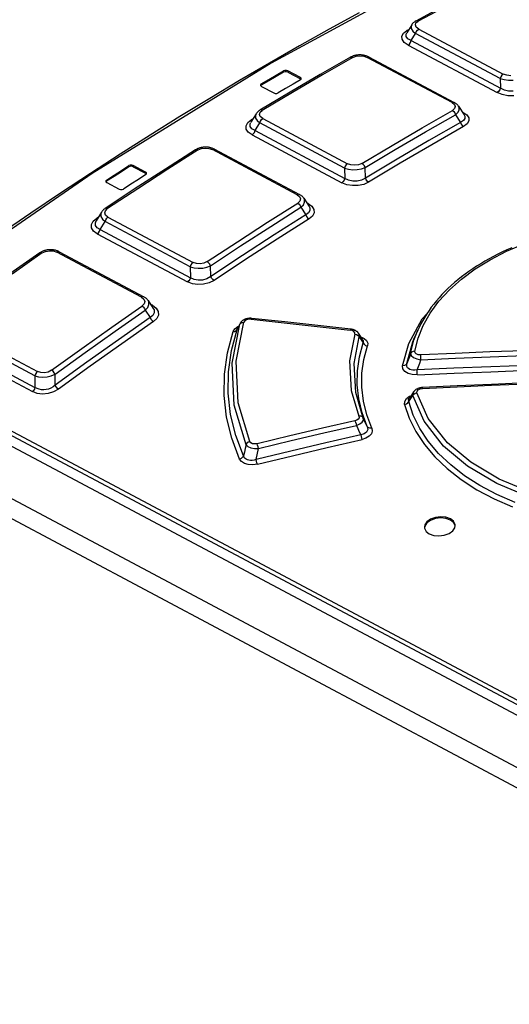
# Model space of a CAD drawing. Units: millimetres. Extents: x 0 to 841, y 0 to 594.
# Drawn here: x 688 to 704, y 183 to 215 of the extents above; entities that cross this region are included whole.
import ezdxf

# ---------------------------------------------------------------- set-up
doc = ezdxf.new("R2010")
doc.units = ezdxf.units.MM
doc.header["$LTSCALE"] = 46.255
doc.layers.get('0').update_dxf_attribs({"linetype": 'CONTINUOUS'})

msp = doc.modelspace()

# ---------------------------------------------------------------- linework, layer by layer
at = {"color": 9, "linetype": 'CONTINUOUS'}
for p, q in [((701.808, 217.019), (696.025, 213.874)), ((701.756, 215.751), (700.78, 215.23)), ((700.737, 215.242), (700.703, 215.235)), ((700.78, 215.23), (700.737, 215.242)), ((700.307, 214.845), (700.416, 214.927)), ((700.416, 214.927), (700.474, 214.957)), ((700.449, 214.917), (700.416, 214.927)), ((700.572, 215.117), (700.554, 215.072)), ((700.554, 215.072), (700.559, 214.991)), ((700.559, 214.991), (700.608, 214.91)), ((700.689, 215.107), (700.71, 215.173)), ((700.718, 215.039), (700.689, 215.107)), ((700.71, 215.173), (700.78, 215.23)), ((700.799, 214.977), (700.718, 215.039)), ((700.72, 214.891), (700.756, 214.942)), ((700.756, 214.942), (700.799, 214.977)), ((700.799, 214.977), (703.532, 213.522)), ((700.253, 214.749), (700.307, 214.845)), ((700.259, 214.646), (700.253, 214.749)), ((700.326, 214.546), (700.259, 214.646)), ((700.39, 214.81), (700.409, 214.853)), ((700.395, 214.732), (700.39, 214.81)), ((700.449, 214.661), (700.395, 214.732)), ((700.554, 214.601), (700.449, 214.661)), ((700.531, 214.542), (700.554, 214.601)), ((700.554, 214.601), (700.697, 214.833)), ((700.554, 214.601), (703.439, 213.065)), ((700.608, 214.91), (700.697, 214.833)), ((700.697, 214.833), (700.72, 214.891)), ((703.43, 213.378), (700.697, 214.833)), ((710.37, 189.723), (664.013, 214.401)), ((664.073, 214.52), (710.43, 189.842)), ((700.452, 214.457), (700.326, 214.546)), ((700.452, 214.457), (700.495, 214.491)), ((700.452, 214.457), (703.337, 212.921)), ((700.495, 214.491), (700.531, 214.542)), ((698.665, 214.059), (697.69, 213.5)), ((698.588, 214.064), (698.621, 214.072)), ((698.621, 214.072), (698.665, 214.059)), ((698.665, 214.059), (698.775, 214.101)), ((698.775, 214.101), (698.897, 214.114)), ((698.897, 214.114), (699.018, 214.101)), ((699.018, 214.101), (699.127, 214.061)), ((699.127, 214.061), (699.166, 214.073)), ((701.878, 212.596), (699.127, 214.061)), ((699.166, 214.073), (699.194, 214.068)), ((696.025, 213.874), (690.235, 210.304)), ((696.428, 213.58), (696.428, 213.621)), ((696.569, 213.622), (696.569, 213.581)), ((697.69, 213.5), (696.715, 212.929)), ((696.97, 213.368), (696.97, 213.409)), ((703.453, 213.436), (703.43, 213.378)), ((703.43, 213.378), (703.558, 213.34)), ((703.43, 213.378), (703.439, 213.065)), ((703.489, 213.487), (703.453, 213.436)), ((703.532, 213.522), (703.489, 213.487)), ((703.646, 213.48), (703.532, 213.522)), ((703.558, 213.34), (703.7, 213.321)), ((703.772, 213.464), (703.646, 213.48)), ((695.708, 213.2), (695.708, 213.159)), ((703.439, 213.065), (703.416, 213.007)), ((703.567, 213.001), (703.439, 213.065)), ((703.7, 213.321), (703.847, 213.321)), ((696.715, 212.929), (695.739, 212.346)), ((703.38, 212.956), (703.337, 212.921)), ((703.501, 212.855), (703.337, 212.921)), ((703.416, 213.007), (703.38, 212.956)), ((703.685, 212.82), (703.501, 212.855)), ((703.705, 212.966), (703.567, 213.001)), ((703.875, 212.817), (703.685, 212.82)), ((703.852, 212.962), (703.705, 212.966)), ((701.917, 212.609), (701.878, 212.596)), ((701.878, 212.596), (701.955, 212.536)), ((701.96, 212.403), (701.888, 212.343)), ((701.945, 212.603), (701.917, 212.609)), ((701.955, 212.536), (701.982, 212.47)), ((701.982, 212.47), (701.96, 212.403)), ((702.104, 212.445), (702.087, 212.479)), ((702.109, 212.365), (702.104, 212.445)), ((695.381, 212.042), (695.444, 212.08)), ((695.537, 212.231), (695.517, 212.182)), ((695.517, 212.182), (695.522, 212.099)), ((695.522, 212.099), (695.57, 212.017)), ((695.647, 212.214), (695.669, 212.283)), ((695.675, 212.144), (695.647, 212.214)), ((695.696, 212.359), (695.662, 212.351)), ((695.669, 212.283), (695.739, 212.346)), ((695.754, 212.082), (695.675, 212.144)), ((695.739, 212.347), (695.696, 212.359)), ((695.713, 212.047), (695.754, 212.082)), ((695.754, 212.082), (698.497, 210.622)), ((700.913, 211.784), (701.888, 212.343)), ((701.015, 211.647), (701.989, 212.206)), ((701.888, 212.343), (701.931, 212.31)), ((701.931, 212.31), (701.966, 212.262)), ((701.966, 212.262), (701.989, 212.206)), ((701.989, 212.206), (702.07, 212.284)), ((702.07, 212.284), (702.109, 212.365)), ((702.23, 212.29), (702.198, 212.307)), ((702.23, 212.29), (702.213, 212.284)), ((702.23, 212.29), (702.351, 212.203)), ((702.288, 212.082), (702.243, 212.015)), ((702.268, 212.199), (702.287, 212.159)), ((702.287, 212.159), (702.288, 212.082)), ((702.351, 212.203), (702.414, 212.106)), ((702.414, 212.106), (702.418, 212.004)), ((695.216, 211.849), (695.271, 211.952)), ((695.22, 211.742), (695.216, 211.849)), ((695.286, 211.64), (695.22, 211.742)), ((695.271, 211.952), (695.381, 212.042)), ((695.348, 211.909), (695.37, 211.959)), ((695.351, 211.826), (695.348, 211.909)), ((695.403, 211.753), (695.351, 211.826)), ((695.415, 212.033), (695.381, 212.043)), ((695.505, 211.692), (695.403, 211.753)), ((695.505, 211.692), (695.657, 211.941)), ((695.57, 212.017), (695.657, 211.941)), ((695.657, 211.941), (695.679, 211.997)), ((698.4, 210.481), (695.657, 211.941)), ((695.679, 211.997), (695.713, 212.047)), ((699.938, 211.213), (700.913, 211.784)), ((702.249, 211.821), (701.225, 211.235)), ((702.243, 212.015), (702.149, 211.958)), ((702.149, 211.958), (702.171, 211.903)), ((702.171, 211.903), (702.206, 211.855)), ((702.206, 211.855), (702.249, 211.821)), ((702.362, 211.907), (702.249, 211.821)), ((702.418, 212.004), (702.362, 211.907)), ((695.409, 211.551), (695.286, 211.64)), ((695.409, 211.551), (695.45, 211.586)), ((695.409, 211.551), (698.311, 210.006)), ((695.45, 211.586), (695.484, 211.636)), ((695.484, 211.636), (695.505, 211.692)), ((695.505, 211.692), (698.408, 210.147)), ((700.04, 211.077), (701.015, 211.647)), ((693.661, 211.065), (693.77, 211.112)), ((693.77, 211.112), (693.892, 211.129)), ((693.892, 211.129), (694.015, 211.118)), ((694.015, 211.118), (694.127, 211.079)), ((698.963, 210.63), (699.938, 211.213)), ((701.225, 211.235), (700.2, 210.635)), ((693.661, 211.065), (692.686, 210.445)), ((693.583, 211.07), (693.617, 211.078)), ((693.617, 211.078), (693.66, 211.065)), ((694.127, 211.079), (694.168, 211.094)), ((696.869, 209.619), (694.127, 211.079)), ((694.168, 211.094), (694.199, 211.089)), ((699.065, 210.495), (700.04, 211.077)), ((691.426, 210.519), (691.426, 210.56)), ((691.567, 210.565), (691.567, 210.524)), ((698.422, 210.537), (698.4, 210.481)), ((698.4, 210.481), (698.526, 210.444)), ((698.4, 210.481), (698.408, 210.147)), ((698.456, 210.587), (698.422, 210.537)), ((698.497, 210.622), (698.456, 210.587)), ((698.608, 210.582), (698.497, 210.622)), ((698.731, 210.57), (698.608, 210.582)), ((698.853, 210.586), (698.731, 210.57)), ((698.963, 210.63), (698.853, 210.586)), ((698.947, 210.453), (699.065, 210.495)), ((699.006, 210.597), (698.963, 210.63)), ((699.042, 210.549), (699.006, 210.597)), ((699.065, 210.495), (699.042, 210.549)), ((700.2, 210.635), (699.176, 210.022)), ((690.235, 210.304), (684.461, 206.323)), ((692.686, 210.445), (691.711, 209.814)), ((691.968, 210.311), (691.967, 210.352)), ((698.408, 210.147), (698.386, 210.091)), ((698.532, 210.086), (698.408, 210.147)), ((698.526, 210.444), (698.666, 210.427)), ((698.666, 210.427), (698.811, 210.431)), ((698.811, 210.431), (698.947, 210.453)), ((699.073, 210.158), (698.949, 210.091)), ((699.096, 210.104), (699.073, 210.158)), ((690.706, 210.094), (690.707, 210.053)), ((698.352, 210.041), (698.311, 210.006)), ((698.471, 209.943), (698.311, 210.006)), ((698.386, 210.091), (698.352, 210.041)), ((698.652, 209.912), (698.471, 209.943)), ((698.667, 210.056), (698.532, 210.086)), ((698.84, 209.915), (698.652, 209.912)), ((698.813, 210.058), (698.667, 210.056)), ((698.949, 210.091), (698.813, 210.058)), ((699.019, 209.953), (698.84, 209.915)), ((699.176, 210.022), (699.019, 209.953)), ((699.133, 210.056), (699.096, 210.104)), ((699.176, 210.023), (699.133, 210.056)), ((691.711, 209.814), (690.737, 209.171)), ((696.91, 209.634), (696.869, 209.619)), ((696.869, 209.619), (696.948, 209.556)), ((696.942, 209.629), (696.91, 209.634)), ((696.948, 209.556), (696.976, 209.485)), ((695.909, 208.729), (696.884, 209.349)), ((696.014, 208.594), (696.988, 209.214)), ((696.954, 209.414), (696.884, 209.349)), ((696.884, 209.349), (696.927, 209.316)), ((696.927, 209.316), (696.964, 209.269)), ((696.976, 209.485), (696.954, 209.414)), ((696.964, 209.269), (696.988, 209.214)), ((696.988, 209.214), (697.069, 209.296)), ((697.069, 209.296), (697.108, 209.382)), ((697.103, 209.466), (697.084, 209.504)), ((697.108, 209.382), (697.103, 209.466)), ((697.223, 209.335), (697.179, 209.358)), ((697.223, 209.335), (697.2, 209.326)), ((697.223, 209.335), (697.346, 209.245)), ((697.257, 209.238), (697.279, 209.193)), ((697.279, 209.193), (697.282, 209.109)), ((697.346, 209.245), (697.411, 209.143)), ((690.385, 208.865), (690.453, 208.911)), ((690.54, 209.054), (690.518, 209)), ((690.518, 209), (690.523, 208.915)), ((690.523, 208.915), (690.57, 208.832)), ((690.643, 209.028), (690.665, 209.101)), ((690.67, 208.956), (690.643, 209.028)), ((690.694, 209.184), (690.659, 209.175)), ((690.665, 209.101), (690.737, 209.171)), ((690.747, 208.894), (690.67, 208.956)), ((690.737, 209.171), (690.694, 209.184)), ((690.708, 208.859), (690.747, 208.894)), ((690.747, 208.894), (693.499, 207.43)), ((697.237, 209.035), (697.146, 208.97)), ((697.146, 208.97), (697.17, 208.917)), ((697.17, 208.917), (697.206, 208.869)), ((697.206, 208.869), (697.25, 208.835)), ((697.282, 209.109), (697.237, 209.035)), ((697.361, 208.929), (697.251, 208.835)), ((697.416, 209.034), (697.361, 208.929)), ((697.411, 209.143), (697.416, 209.034)), ((690.216, 208.656), (690.272, 208.765)), ((690.22, 208.545), (690.216, 208.656)), ((690.272, 208.765), (690.385, 208.865)), ((690.344, 208.713), (690.369, 208.771)), ((690.346, 208.626), (690.344, 208.713)), ((690.395, 208.551), (690.346, 208.626)), ((690.419, 208.855), (690.385, 208.865)), ((690.495, 208.489), (690.395, 208.551)), ((690.495, 208.489), (690.656, 208.757)), ((690.57, 208.832), (690.656, 208.757)), ((690.656, 208.757), (690.676, 208.811)), ((693.407, 207.292), (690.656, 208.757)), ((690.676, 208.811), (690.708, 208.859)), ((694.934, 208.098), (695.909, 208.729)), ((695.04, 207.964), (696.014, 208.594)), ((697.251, 208.835), (696.226, 208.185)), ((690.283, 208.441), (690.22, 208.545)), ((690.404, 208.352), (690.283, 208.441)), ((690.404, 208.352), (690.443, 208.387)), ((690.404, 208.352), (693.323, 206.798)), ((690.443, 208.387), (690.475, 208.436)), ((690.475, 208.436), (690.495, 208.489)), ((690.495, 208.489), (693.414, 206.935)), ((693.96, 207.455), (694.934, 208.098)), ((694.066, 207.321), (695.04, 207.964)), ((696.226, 208.185), (695.202, 207.522)), ((703.636, 207.789), (704.203, 208.031)), ((688.625, 207.736), (687.651, 207.054)), ((688.547, 207.74), (688.582, 207.749)), ((688.582, 207.749), (688.625, 207.736)), ((688.625, 207.736), (688.733, 207.787)), ((688.733, 207.787), (688.856, 207.809)), ((688.856, 207.809), (688.981, 207.801)), ((688.981, 207.801), (689.096, 207.761)), ((689.096, 207.761), (689.139, 207.78)), ((691.829, 206.306), (689.096, 207.761)), ((689.139, 207.78), (689.174, 207.775)), ((703.107, 207.517), (703.636, 207.789)), ((693.428, 207.346), (693.407, 207.292)), ((693.407, 207.292), (693.532, 207.257)), ((693.407, 207.292), (693.414, 206.935)), ((693.46, 207.394), (693.428, 207.346)), ((693.499, 207.43), (693.46, 207.394)), ((693.607, 207.392), (693.499, 207.43)), ((693.728, 207.383), (693.607, 207.392)), ((693.85, 207.404), (693.728, 207.383)), ((693.96, 207.455), (693.85, 207.404)), ((693.948, 207.275), (694.066, 207.321)), ((694.005, 207.421), (693.96, 207.455)), ((694.042, 207.374), (694.005, 207.421)), ((694.066, 207.321), (694.042, 207.374)), ((695.202, 207.522), (694.179, 206.845)), ((702.62, 207.217), (703.107, 207.517)), ((693.532, 207.257), (693.669, 207.242)), ((693.669, 207.242), (693.813, 207.248)), ((693.813, 207.248), (693.948, 207.275)), ((694.073, 206.979), (693.947, 206.902)), ((694.098, 206.924), (694.073, 206.979)), ((702.181, 206.892), (702.62, 207.217)), ((693.362, 206.834), (693.323, 206.798)), ((693.479, 206.738), (693.323, 206.798)), ((693.394, 206.882), (693.362, 206.834)), ((693.414, 206.935), (693.394, 206.882)), ((693.534, 206.878), (693.414, 206.935)), ((693.656, 206.712), (693.479, 206.738)), ((693.667, 206.852), (693.534, 206.878)), ((693.843, 206.721), (693.656, 206.712)), ((693.811, 206.86), (693.667, 206.852)), ((693.947, 206.902), (693.811, 206.86)), ((694.021, 206.766), (693.843, 206.721)), ((694.179, 206.845), (694.021, 206.766)), ((694.136, 206.878), (694.098, 206.924)), ((694.179, 206.845), (694.136, 206.878)), ((701.791, 206.544), (702.181, 206.892)), ((691.872, 206.325), (691.829, 206.306)), ((691.907, 206.32), (691.872, 206.325)), ((701.453, 206.176), (701.791, 206.544)), ((690.873, 205.339), (691.848, 206.02)), ((691.829, 206.306), (691.909, 206.241)), ((691.917, 206.09), (691.848, 206.02)), ((691.848, 206.02), (691.891, 205.988)), ((691.909, 206.241), (691.939, 206.166)), ((691.939, 206.166), (691.917, 206.09)), ((692.037, 205.974), (692.075, 206.065)), ((692.07, 206.152), (692.05, 206.194)), ((692.075, 206.065), (692.07, 206.152)), ((692.184, 206.045), (692.128, 206.074)), ((692.184, 206.045), (692.155, 206.032)), ((692.184, 206.045), (692.309, 205.952)), ((701.171, 205.79), (701.453, 206.176)), ((690.982, 205.206), (691.956, 205.887)), ((691.891, 205.988), (691.929, 205.941)), ((691.929, 205.941), (691.956, 205.887)), ((691.956, 205.887), (692.037, 205.974)), ((692.201, 205.718), (692.113, 205.647)), ((692.244, 205.8), (692.201, 205.718)), ((692.215, 205.942), (692.24, 205.891)), ((692.24, 205.891), (692.244, 205.8)), ((692.309, 205.952), (692.377, 205.844)), ((692.383, 205.728), (692.329, 205.615)), ((692.377, 205.844), (692.383, 205.728)), ((700.908, 205.601), (701.077, 205.793)), ((700.945, 205.388), (701.171, 205.79)), ((685.71, 205.37), (688.47, 203.901)), ((692.221, 205.514), (691.196, 204.799)), ((692.113, 205.647), (692.138, 205.594)), ((692.138, 205.594), (692.176, 205.548)), ((692.176, 205.548), (692.221, 205.514)), ((692.329, 205.615), (692.221, 205.514)), ((694.761, 204.175), (695.014, 205.43)), ((694.894, 204.239), (695.146, 205.495)), ((694.944, 205.354), (694.982, 205.369)), ((694.956, 205.314), (694.985, 205.372)), ((694.985, 205.372), (695.014, 205.43)), ((695.014, 205.43), (695.043, 205.467)), ((695.023, 205.453), (695.014, 205.43)), ((695.043, 205.467), (695.089, 205.489)), ((695.089, 205.489), (695.146, 205.494)), ((695.174, 205.537), (695.146, 205.495)), ((695.226, 205.57), (695.174, 205.537)), ((695.297, 205.589), (695.226, 205.57)), ((695.376, 205.589), (695.297, 205.589)), ((695.376, 205.589), (695.391, 205.615)), ((695.376, 205.589), (696.446, 205.475)), ((695.391, 205.615), (695.399, 205.619)), ((696.446, 205.475), (697.515, 205.358)), ((700.476, 204.809), (700.908, 205.601)), ((700.778, 204.976), (700.945, 205.388)), ((688.384, 203.767), (685.624, 205.236)), ((689.9, 204.646), (690.873, 205.339)), ((690.009, 204.514), (690.982, 205.206)), ((694.61, 204.51), (694.796, 205.193)), ((694.743, 204.579), (694.928, 205.256)), ((694.796, 205.193), (694.85, 205.281)), ((694.796, 205.193), (694.851, 205.197)), ((694.85, 205.281), (694.944, 205.354)), ((694.851, 205.197), (694.898, 205.219)), ((694.898, 205.219), (694.928, 205.256)), ((694.928, 205.256), (694.956, 205.314)), ((694.928, 205.256), (694.934, 205.272)), ((697.515, 205.358), (698.585, 205.24)), ((698.728, 205.113), (698.562, 204.244)), ((698.6, 205.266), (698.585, 205.24)), ((698.651, 205.224), (698.585, 205.24)), ((698.607, 205.269), (698.6, 205.266)), ((698.702, 205.196), (698.651, 205.224)), ((698.728, 205.157), (698.702, 205.196)), ((698.728, 205.113), (698.728, 205.157)), ((698.728, 205.113), (698.788, 205.098)), ((698.788, 205.098), (698.839, 205.065)), ((698.839, 205.065), (698.872, 205.02)), ((698.867, 205.104), (698.85, 205.138)), ((698.871, 205.02), (698.867, 205.104)), ((700.643, 204.91), (700.77, 205.237)), ((685.368, 204.815), (688.304, 203.252)), ((685.454, 204.949), (688.389, 203.386)), ((691.196, 204.799), (690.173, 204.071)), ((698.708, 204.162), (698.871, 205.02)), ((698.871, 205.02), (698.998, 204.826)), ((698.879, 204.38), (698.998, 204.826)), ((698.928, 205.02), (699.035, 204.97)), ((698.989, 204.929), (699.005, 204.895)), ((699.005, 204.895), (698.998, 204.826)), ((698.998, 204.826), (699.03, 204.781)), ((699.024, 204.29), (699.141, 204.732)), ((699.03, 204.781), (699.08, 204.748)), ((699.035, 204.97), (699.113, 204.9)), ((699.08, 204.748), (699.141, 204.732)), ((699.113, 204.9), (699.148, 204.818)), ((699.148, 204.818), (699.141, 204.732)), ((700.277, 204.083), (700.476, 204.809)), ((700.413, 204.156), (700.605, 204.86)), ((700.536, 204.485), (700.643, 204.91)), ((700.605, 204.86), (700.664, 205)), ((700.672, 204.557), (700.778, 204.976)), ((688.927, 203.942), (689.9, 204.646)), ((689.037, 203.811), (690.009, 204.514)), ((694.513, 203.818), (694.61, 204.51)), ((694.646, 203.893), (694.743, 204.579)), ((700.536, 204.485), (700.495, 204.376)), ((700.567, 204.525), (700.536, 204.485)), ((700.536, 204.485), (700.557, 204.418)), ((700.557, 204.418), (700.627, 204.356)), ((700.614, 204.55), (700.567, 204.525)), ((700.672, 204.557), (700.614, 204.55)), ((700.68, 204.509), (700.672, 204.557)), ((700.717, 204.471), (700.68, 204.509)), ((700.78, 204.446), (700.717, 204.471)), ((700.863, 204.44), (700.78, 204.446)), ((701.981, 204.489), (700.863, 204.44)), ((700.865, 204.395), (700.863, 204.44)), ((703.099, 204.534), (701.981, 204.489)), ((704.218, 204.575), (703.099, 204.534)), ((703.106, 204.374), (704.224, 204.415)), ((694.828, 202.81), (694.761, 204.175)), ((694.961, 202.884), (694.894, 204.239)), ((698.562, 204.244), (698.613, 203.29)), ((698.76, 203.222), (698.708, 204.162)), ((698.817, 203.928), (698.879, 204.38)), ((698.963, 203.843), (699.024, 204.29)), ((700.383, 204.117), (700.336, 204.091)), ((700.413, 204.156), (700.383, 204.117)), ((700.41, 204.105), (700.413, 204.156)), ((700.419, 204.061), (700.41, 204.105)), ((700.454, 204.266), (700.413, 204.156)), ((700.495, 204.376), (700.454, 204.266)), ((700.627, 204.356), (700.737, 204.308)), ((700.737, 204.308), (700.87, 204.281)), ((700.788, 204.062), (700.829, 204.171)), ((700.829, 204.171), (700.87, 204.281)), ((700.868, 204.339), (700.865, 204.395)), ((700.87, 204.281), (700.868, 204.339)), ((700.87, 204.281), (701.988, 204.329)), ((701.988, 204.329), (703.106, 204.374)), ((704.319, 204.101), (703.128, 204.056)), ((688.403, 203.818), (688.384, 203.767)), ((688.433, 203.865), (688.403, 203.818)), ((688.47, 203.901), (688.433, 203.865)), ((688.576, 203.865), (688.47, 203.901)), ((688.694, 203.859), (688.576, 203.865)), ((688.815, 203.885), (688.694, 203.859)), ((688.927, 203.942), (688.815, 203.885)), ((688.917, 203.761), (689.037, 203.811)), ((688.972, 203.909), (688.927, 203.942)), ((689.01, 203.863), (688.972, 203.909)), ((689.037, 203.811), (689.01, 203.863)), ((690.173, 204.071), (689.151, 203.331)), ((694.504, 203.122), (694.513, 203.818)), ((694.636, 203.204), (694.646, 203.893)), ((698.811, 203.472), (698.817, 203.928)), ((698.958, 203.394), (698.963, 203.843)), ((700.336, 204.091), (700.277, 204.083)), ((700.288, 203.987), (700.277, 204.083)), ((700.348, 203.904), (700.288, 203.987)), ((700.453, 203.839), (700.348, 203.904)), ((700.44, 204.025), (700.419, 204.061)), ((700.47, 203.994), (700.44, 204.025)), ((700.589, 203.802), (700.453, 203.839)), ((700.508, 203.971), (700.47, 203.994)), ((700.555, 203.954), (700.508, 203.971)), ((700.61, 203.945), (700.555, 203.954)), ((700.755, 203.794), (700.589, 203.802)), ((700.675, 203.944), (700.61, 203.945)), ((700.747, 203.953), (700.675, 203.944)), ((700.747, 203.953), (700.788, 204.062)), ((701.937, 204.006), (700.747, 203.953)), ((700.75, 203.893), (700.747, 203.953)), ((700.753, 203.837), (700.75, 203.893)), ((700.755, 203.794), (700.753, 203.837)), ((700.755, 203.794), (701.945, 203.847)), ((703.128, 204.056), (701.937, 204.006)), ((701.945, 203.847), (703.135, 203.896)), ((703.135, 203.896), (704.325, 203.941)), ((688.384, 203.767), (688.506, 203.732)), ((688.384, 203.767), (688.389, 203.386)), ((688.506, 203.732), (688.642, 203.72)), ((688.642, 203.72), (688.784, 203.73)), ((688.784, 203.73), (688.917, 203.761)), ((689.041, 203.462), (688.972, 203.407)), ((689.069, 203.408), (689.041, 203.462)), ((698.862, 203.017), (698.811, 203.472)), ((702.039, 203.407), (703.155, 203.458)), ((703.155, 203.458), (704.272, 203.505)), ((688.34, 203.288), (688.304, 203.252)), ((688.455, 203.195), (688.304, 203.252)), ((688.37, 203.335), (688.34, 203.288)), ((688.389, 203.386), (688.37, 203.335)), ((688.455, 203.351), (688.389, 203.386)), ((688.524, 203.326), (688.455, 203.351)), ((688.629, 203.173), (688.455, 203.195)), ((688.597, 203.313), (688.524, 203.326)), ((688.671, 203.31), (688.597, 203.313)), ((688.814, 203.188), (688.629, 203.173)), ((688.746, 203.318), (688.671, 203.31)), ((688.822, 203.336), (688.746, 203.318)), ((688.991, 203.241), (688.814, 203.188)), ((688.898, 203.366), (688.822, 203.336)), ((688.972, 203.407), (688.898, 203.366)), ((689.151, 203.331), (688.991, 203.241)), ((689.108, 203.363), (689.069, 203.408)), ((689.151, 203.33), (689.108, 203.363)), ((694.715, 202.516), (694.636, 203.204)), ((698.613, 203.29), (698.863, 202.455)), ((699.007, 202.398), (698.76, 203.222)), ((699.009, 202.946), (698.958, 203.394)), ((700.619, 203.216), (700.608, 203.123)), ((700.608, 203.123), (700.637, 203.166)), ((700.634, 203.244), (700.619, 203.216)), ((700.637, 203.166), (700.684, 203.199)), ((700.684, 203.199), (700.741, 203.216)), ((700.741, 203.216), (700.745, 203.266)), ((701.107, 202.386), (700.741, 203.216)), ((700.745, 203.266), (700.78, 203.308)), ((700.78, 203.308), (700.842, 203.338)), ((700.842, 203.338), (700.924, 203.352)), ((700.924, 203.352), (700.922, 203.382)), ((700.924, 203.352), (702.039, 203.407)), ((694.584, 202.428), (694.504, 203.122)), ((695.341, 201.634), (694.961, 202.884)), ((698.97, 202.567), (698.862, 203.017)), ((699.116, 202.503), (699.009, 202.946)), ((700.342, 202.839), (700.344, 202.937)), ((700.342, 202.839), (700.398, 202.855)), ((700.342, 202.839), (700.489, 202.397)), ((700.344, 202.937), (700.399, 203.027)), ((700.398, 202.855), (700.445, 202.887)), ((700.399, 203.027), (700.502, 203.101)), ((700.445, 202.887), (700.475, 202.93)), ((700.473, 202.994), (700.489, 203.028)), ((700.475, 202.93), (700.473, 202.994)), ((700.475, 202.93), (700.519, 202.995)), ((700.621, 202.493), (700.475, 202.93)), ((700.502, 203.101), (700.55, 203.119)), ((700.519, 202.995), (700.564, 203.059)), ((700.564, 203.059), (700.608, 203.123)), ((700.974, 202.291), (700.608, 203.123)), ((694.881, 201.836), (694.715, 202.516)), ((695.215, 201.536), (694.828, 202.81)), ((699.134, 202.124), (698.97, 202.567)), ((699.278, 202.068), (699.116, 202.503)), ((694.753, 201.742), (694.584, 202.428)), ((698.737, 202.31), (697.682, 202.067)), ((698.8, 202.332), (698.737, 202.31)), ((698.737, 202.31), (698.755, 202.268)), ((698.755, 202.268), (698.77, 202.214)), ((698.77, 202.214), (698.783, 202.155)), ((698.783, 202.155), (698.89, 202.205)), ((698.845, 202.366), (698.8, 202.332)), ((698.868, 202.409), (698.845, 202.366)), ((698.924, 202.456), (698.863, 202.455)), ((698.863, 202.455), (698.868, 202.409)), ((698.89, 202.205), (698.969, 202.266)), ((698.975, 202.435), (698.924, 202.456)), ((698.969, 202.266), (699.01, 202.333)), ((699.007, 202.398), (698.975, 202.435)), ((699.049, 202.306), (699.007, 202.398)), ((699.01, 202.333), (699.007, 202.398)), ((699.092, 202.215), (699.049, 202.306)), ((699.134, 202.124), (699.092, 202.215)), ((700.489, 202.397), (700.703, 201.963)), ((700.831, 202.064), (700.621, 202.493)), ((701.6, 201.492), (700.974, 202.291)), ((701.727, 201.599), (701.107, 202.386)), ((697.682, 202.067), (696.627, 201.82)), ((696.673, 201.667), (697.728, 201.914)), ((697.728, 201.914), (698.783, 202.155)), ((698.783, 202.155), (698.829, 202.056)), ((698.829, 202.056), (698.875, 201.956)), ((698.875, 201.956), (698.921, 201.857)), ((699.034, 201.887), (698.921, 201.857)), ((699.114, 201.945), (699.034, 201.887)), ((699.15, 202.027), (699.114, 201.945)), ((699.167, 202.086), (699.134, 202.124)), ((699.134, 202.124), (699.15, 202.027)), ((699.218, 202.066), (699.167, 202.086)), ((699.267, 201.886), (699.196, 201.807)), ((699.278, 202.068), (699.218, 202.066)), ((699.295, 201.975), (699.267, 201.886)), ((699.278, 202.068), (699.295, 201.975)), ((700.703, 201.963), (700.981, 201.542)), ((701.105, 201.65), (700.831, 202.064)), ((695.008, 201.072), (694.753, 201.742)), ((695.134, 201.17), (694.881, 201.836)), ((695.244, 201.58), (695.215, 201.536)), ((695.288, 201.614), (695.244, 201.58)), ((695.341, 201.634), (695.288, 201.614)), ((695.374, 201.594), (695.341, 201.634)), ((695.426, 201.568), (695.374, 201.594)), ((695.494, 201.558), (695.426, 201.568)), ((695.573, 201.567), (695.494, 201.558)), ((696.627, 201.82), (695.573, 201.567)), ((695.59, 201.524), (695.573, 201.567)), ((695.619, 201.414), (696.673, 201.667)), ((697.793, 201.597), (696.666, 201.331)), ((698.921, 201.857), (697.793, 201.597)), ((697.838, 201.443), (698.966, 201.703)), ((698.921, 201.857), (698.933, 201.8)), ((698.933, 201.8), (698.949, 201.746)), ((698.949, 201.746), (698.966, 201.703)), ((699.092, 201.744), (698.966, 201.703)), ((699.196, 201.807), (699.092, 201.744)), ((701.44, 201.254), (701.105, 201.65)), ((702.48, 200.966), (701.727, 201.599)), ((695.161, 201.292), (695.134, 201.17)), ((695.188, 201.414), (695.161, 201.292)), ((695.215, 201.536), (695.188, 201.414)), ((695.215, 201.536), (695.276, 201.481)), ((695.276, 201.481), (695.372, 201.439)), ((695.372, 201.439), (695.492, 201.416)), ((695.492, 201.416), (695.619, 201.414)), ((695.539, 201.059), (695.619, 201.414)), ((696.666, 201.331), (695.539, 201.059)), ((695.607, 201.471), (695.59, 201.524)), ((695.619, 201.414), (695.607, 201.471)), ((696.712, 201.178), (697.838, 201.443)), ((700.981, 201.542), (701.321, 201.14)), ((701.832, 200.881), (701.44, 201.254)), ((702.375, 200.839), (701.6, 201.492)), ((695.061, 201.092), (695.008, 201.072)), ((695.067, 200.991), (695.008, 201.072)), ((695.105, 201.127), (695.061, 201.092)), ((695.162, 200.929), (695.067, 200.991)), ((695.134, 201.17), (695.105, 201.127)), ((695.154, 201.126), (695.134, 201.17)), ((695.182, 201.09), (695.154, 201.126)), ((695.288, 200.892), (695.162, 200.929)), ((695.217, 201.063), (695.182, 201.09)), ((695.257, 201.043), (695.217, 201.063)), ((695.303, 201.03), (695.257, 201.043)), ((695.354, 201.024), (695.303, 201.03)), ((695.411, 201.026), (695.354, 201.024)), ((695.473, 201.038), (695.411, 201.026)), ((695.539, 201.059), (695.473, 201.038)), ((695.552, 201.002), (695.539, 201.059)), ((695.568, 200.948), (695.552, 201.002)), ((695.586, 200.907), (695.568, 200.948)), ((695.586, 200.907), (696.712, 201.178)), ((701.321, 201.14), (701.72, 200.76)), ((703.395, 200.424), (702.48, 200.966)), ((695.431, 200.884), (695.288, 200.892)), ((695.586, 200.907), (695.431, 200.884)), ((701.72, 200.76), (702.174, 200.406)), ((702.279, 200.532), (701.832, 200.881)), ((703.323, 200.278), (702.375, 200.839)), ((702.174, 200.406), (702.68, 200.08)), ((702.778, 200.211), (702.279, 200.532)), ((704.379, 199.839), (703.323, 200.278)), ((704.415, 199.996), (703.395, 200.424)), ((702.68, 200.08), (703.236, 199.784)), ((703.324, 199.921), (702.778, 200.211)), ((703.236, 199.784), (703.836, 199.521)), ((703.913, 199.663), (703.324, 199.921))]:
    msp.add_line(p, q, dxfattribs=at)
at = {"color": 7, "linetype": 'CONTINUOUS'}
for p, q in [((701.679, 215.756), (700.703, 215.235)), ((698.868, 215.504), (697.903, 214.973)), ((697.903, 214.973), (696.939, 214.431)), ((700.572, 215.117), (700.411, 214.855)), ((700.578, 215.126), (700.572, 215.117)), ((700.588, 215.14), (700.578, 215.126)), ((700.599, 215.153), (700.588, 215.14)), ((700.61, 215.166), (700.599, 215.153)), ((700.623, 215.178), (700.61, 215.166)), ((700.637, 215.191), (700.623, 215.178)), ((700.653, 215.203), (700.637, 215.191)), ((700.669, 215.214), (700.653, 215.203)), ((700.687, 215.226), (700.669, 215.214)), ((700.703, 215.235), (700.687, 215.226)), ((710.735, 189.18), (663.577, 214.285)), ((696.939, 214.431), (695.974, 213.877)), ((698.588, 214.064), (697.613, 213.505)), ((698.604, 214.073), (698.588, 214.064)), ((698.623, 214.082), (698.604, 214.073)), ((698.643, 214.091), (698.623, 214.082)), ((698.663, 214.098), (698.643, 214.091)), ((698.683, 214.106), (698.663, 214.098)), ((698.703, 214.112), (698.683, 214.106)), ((698.724, 214.118), (698.703, 214.112)), ((698.744, 214.123), (698.724, 214.118)), ((698.765, 214.127), (698.744, 214.123)), ((698.786, 214.131), (698.765, 214.127)), ((698.807, 214.133), (698.786, 214.131)), ((698.828, 214.136), (698.807, 214.133)), ((698.849, 214.137), (698.828, 214.136)), ((698.87, 214.138), (698.849, 214.137)), ((698.891, 214.139), (698.87, 214.138)), ((698.912, 214.138), (698.891, 214.139)), ((698.933, 214.138), (698.912, 214.138)), ((698.954, 214.136), (698.933, 214.138)), ((698.975, 214.134), (698.954, 214.136)), ((698.996, 214.131), (698.975, 214.134)), ((699.017, 214.128), (698.996, 214.131)), ((699.037, 214.124), (699.017, 214.128)), ((699.058, 214.119), (699.037, 214.124)), ((699.078, 214.114), (699.058, 214.119)), ((699.099, 214.108), (699.078, 214.114)), ((699.119, 214.101), (699.099, 214.108)), ((699.139, 214.093), (699.119, 214.101)), ((699.158, 214.085), (699.139, 214.093)), ((699.177, 214.076), (699.158, 214.085)), ((699.194, 214.068), (699.177, 214.076)), ((699.194, 214.068), (701.945, 212.603)), ((695.974, 213.877), (695.008, 213.311)), ((695.708, 213.2), (695.948, 213.341)), ((695.948, 213.341), (696.188, 213.481)), ((696.188, 213.44), (695.948, 213.3)), ((696.188, 213.481), (696.428, 213.621)), ((696.428, 213.58), (696.188, 213.44)), ((696.472, 213.636), (696.428, 213.621)), ((696.472, 213.595), (696.428, 213.58)), ((696.523, 213.636), (696.472, 213.636)), ((696.524, 213.595), (696.472, 213.595)), ((696.569, 213.622), (696.523, 213.636)), ((696.569, 213.581), (696.524, 213.595)), ((696.97, 213.409), (696.569, 213.622)), ((696.569, 213.581), (696.97, 213.368)), ((697.613, 213.505), (696.637, 212.934)), ((696.974, 213.33), (696.734, 213.191)), ((696.997, 213.384), (696.97, 213.409)), ((696.992, 213.348), (696.97, 213.368)), ((696.974, 213.33), (696.998, 213.356)), ((697.001, 213.368), (696.997, 213.384)), ((696.998, 213.356), (697.001, 213.368)), ((748.189, 167.549), (662.278, 213.284)), ((695.008, 213.311), (694.043, 212.733)), ((695.683, 213.174), (695.681, 213.161)), ((695.681, 213.161), (695.685, 213.146)), ((695.708, 213.2), (695.683, 213.174)), ((695.685, 213.146), (695.712, 213.121)), ((695.708, 213.159), (695.691, 213.141)), ((695.948, 213.3), (695.708, 213.159)), ((695.712, 213.121), (696.113, 212.908)), ((696.494, 213.05), (696.254, 212.909)), ((696.734, 213.191), (696.494, 213.05)), ((747.953, 167.024), (662.021, 212.77)), ((694.043, 212.733), (693.078, 212.144)), ((696.637, 212.934), (695.662, 212.351)), ((696.113, 212.908), (696.159, 212.894)), ((696.159, 212.894), (696.21, 212.894)), ((696.21, 212.894), (696.254, 212.909)), ((701.962, 212.594), (701.945, 212.603)), ((701.979, 212.583), (701.962, 212.594)), ((701.996, 212.572), (701.979, 212.583)), ((702.012, 212.56), (701.996, 212.572)), ((702.027, 212.548), (702.012, 212.56)), ((702.04, 212.536), (702.027, 212.548)), ((702.053, 212.523), (702.04, 212.536)), ((702.064, 212.51), (702.053, 212.523)), ((702.074, 212.497), (702.064, 212.51)), ((702.084, 212.484), (702.074, 212.497)), ((702.087, 212.479), (702.084, 212.484)), ((702.086, 212.48), (702.266, 212.202)), ((693.078, 212.144), (692.113, 211.543)), ((695.537, 212.232), (695.372, 211.961)), ((695.539, 212.235), (695.537, 212.232)), ((695.537, 212.233), (695.537, 212.232)), ((695.548, 212.249), (695.539, 212.235)), ((695.559, 212.263), (695.548, 212.249)), ((695.57, 212.277), (695.559, 212.263)), ((695.583, 212.29), (695.57, 212.277)), ((695.597, 212.304), (695.583, 212.29)), ((695.612, 212.316), (695.597, 212.304)), ((695.628, 212.329), (695.612, 212.316)), ((695.646, 212.341), (695.628, 212.329)), ((695.662, 212.351), (695.646, 212.341)), ((701.989, 212.206), (702.149, 211.958)), ((702.268, 212.199), (702.268, 212.199)), ((702.149, 211.958), (701.124, 211.372)), ((692.113, 211.543), (691.148, 210.931)), ((693.637, 211.099), (693.618, 211.09)), ((693.657, 211.108), (693.637, 211.099)), ((693.676, 211.116), (693.657, 211.108)), ((693.697, 211.123), (693.676, 211.116)), ((693.717, 211.13), (693.697, 211.123)), ((693.738, 211.136), (693.717, 211.13)), ((693.759, 211.141), (693.738, 211.136)), ((693.78, 211.145), (693.759, 211.141)), ((693.802, 211.149), (693.78, 211.145)), ((693.823, 211.152), (693.802, 211.149)), ((693.845, 211.154), (693.823, 211.152)), ((693.866, 211.156), (693.845, 211.154)), ((693.887, 211.157), (693.866, 211.156)), ((693.909, 211.157), (693.887, 211.157)), ((693.93, 211.157), (693.909, 211.157)), ((693.952, 211.156), (693.93, 211.157)), ((693.974, 211.154), (693.952, 211.156)), ((693.995, 211.152), (693.974, 211.154)), ((694.017, 211.149), (693.995, 211.152)), ((694.038, 211.145), (694.017, 211.149)), ((694.06, 211.14), (694.038, 211.145)), ((694.081, 211.135), (694.06, 211.14)), ((694.101, 211.129), (694.081, 211.135)), ((694.122, 211.122), (694.101, 211.129)), ((694.142, 211.115), (694.122, 211.122)), ((694.162, 211.106), (694.142, 211.115)), ((694.182, 211.097), (694.162, 211.106)), ((694.199, 211.089), (694.182, 211.097)), ((701.124, 211.372), (700.098, 210.772)), ((691.148, 210.931), (690.184, 210.307)), ((693.583, 211.07), (692.609, 210.45)), ((693.599, 211.079), (693.583, 211.07)), ((693.618, 211.09), (693.599, 211.079)), ((694.199, 211.089), (696.942, 209.629)), ((691.186, 210.405), (691.426, 210.56)), ((691.426, 210.519), (691.186, 210.364)), ((691.47, 210.576), (691.426, 210.56)), ((691.47, 210.535), (691.426, 210.519)), ((691.521, 210.578), (691.47, 210.576)), ((691.522, 210.537), (691.47, 210.535)), ((691.567, 210.565), (691.521, 210.578)), ((691.567, 210.524), (691.522, 210.537)), ((691.967, 210.352), (691.567, 210.565)), ((691.567, 210.524), (691.968, 210.311)), ((699.073, 210.158), (699.065, 210.495)), ((700.098, 210.772), (699.073, 210.158)), ((690.184, 210.307), (689.219, 209.672)), ((690.706, 210.094), (690.946, 210.25)), ((690.946, 210.209), (690.707, 210.053)), ((690.946, 210.25), (691.186, 210.405)), ((691.186, 210.364), (690.946, 210.209)), ((692.609, 210.45), (691.633, 209.818)), ((691.972, 210.269), (691.732, 210.114)), ((691.995, 210.326), (691.967, 210.352)), ((691.99, 210.29), (691.968, 210.311)), ((691.972, 210.269), (691.996, 210.296)), ((691.999, 210.31), (691.995, 210.326)), ((691.996, 210.296), (691.999, 210.31)), ((690.682, 210.066), (690.679, 210.052)), ((690.679, 210.052), (690.683, 210.036)), ((690.706, 210.094), (690.682, 210.066)), ((690.683, 210.036), (690.711, 210.01)), ((690.707, 210.053), (690.688, 210.031)), ((690.711, 210.01), (691.111, 209.797)), ((691.492, 209.959), (691.253, 209.803)), ((691.732, 210.114), (691.492, 209.959)), ((689.219, 209.672), (688.256, 209.025)), ((691.633, 209.818), (690.659, 209.175)), ((691.111, 209.797), (691.157, 209.783)), ((691.157, 209.783), (691.208, 209.786)), ((691.208, 209.786), (691.253, 209.803)), ((696.958, 209.619), (696.942, 209.629)), ((696.977, 209.608), (696.958, 209.619)), ((696.994, 209.597), (696.977, 209.608)), ((697.01, 209.585), (696.994, 209.597)), ((697.025, 209.572), (697.01, 209.585)), ((697.039, 209.559), (697.025, 209.572)), ((697.051, 209.546), (697.039, 209.559)), ((697.063, 209.533), (697.051, 209.546)), ((697.074, 209.519), (697.063, 209.533)), ((697.083, 209.506), (697.074, 209.519)), ((697.083, 209.506), (697.255, 209.241)), ((696.988, 209.214), (697.146, 208.971)), ((697.257, 209.238), (697.257, 209.238)), ((688.256, 209.025), (687.293, 208.367)), ((690.54, 209.054), (690.371, 208.774)), ((690.548, 209.067), (690.54, 209.054)), ((690.558, 209.082), (690.548, 209.067)), ((690.569, 209.096), (690.558, 209.082)), ((690.582, 209.11), (690.569, 209.096)), ((690.596, 209.124), (690.582, 209.11)), ((690.61, 209.138), (690.596, 209.124)), ((690.626, 209.151), (690.61, 209.138)), ((690.643, 209.164), (690.626, 209.151)), ((690.659, 209.175), (690.643, 209.164)), ((697.146, 208.971), (696.121, 208.32)), ((690.369, 208.771), (690.369, 208.771)), ((696.121, 208.32), (695.097, 207.656)), ((688.547, 207.74), (687.574, 207.059)), ((688.563, 207.75), (688.547, 207.74)), ((688.581, 207.762), (688.563, 207.75)), ((688.601, 207.772), (688.581, 207.762)), ((688.62, 207.782), (688.601, 207.772)), ((688.64, 207.791), (688.62, 207.782)), ((688.66, 207.799), (688.64, 207.791)), ((688.681, 207.807), (688.66, 207.799)), ((688.701, 207.813), (688.681, 207.807)), ((688.723, 207.819), (688.701, 207.813)), ((688.744, 207.825), (688.723, 207.819)), ((688.766, 207.829), (688.744, 207.825)), ((688.788, 207.833), (688.766, 207.829)), ((688.81, 207.836), (688.788, 207.833)), ((688.831, 207.838), (688.81, 207.836)), ((688.853, 207.84), (688.831, 207.838)), ((688.875, 207.841), (688.853, 207.84)), ((688.897, 207.841), (688.875, 207.841)), ((688.92, 207.841), (688.897, 207.841)), ((688.942, 207.839), (688.92, 207.841)), ((688.964, 207.837), (688.942, 207.839)), ((688.986, 207.834), (688.964, 207.837)), ((689.009, 207.831), (688.986, 207.834)), ((689.03, 207.826), (689.009, 207.831)), ((689.052, 207.821), (689.03, 207.826)), ((689.074, 207.815), (689.052, 207.821)), ((689.095, 207.809), (689.074, 207.815)), ((689.116, 207.801), (689.095, 207.809)), ((689.136, 207.793), (689.116, 207.801)), ((689.156, 207.783), (689.136, 207.793)), ((689.174, 207.775), (689.156, 207.783)), ((689.174, 207.775), (691.907, 206.32)), ((695.097, 207.656), (694.073, 206.979)), ((703.214, 207.623), (703.073, 207.547)), ((703.357, 207.697), (703.214, 207.623)), ((703.503, 207.769), (703.357, 207.697)), ((703.652, 207.838), (703.503, 207.769)), ((703.804, 207.906), (703.652, 207.838)), ((694.073, 206.979), (694.066, 207.321)), ((702.671, 207.306), (702.543, 207.223)), ((702.802, 207.389), (702.671, 207.306)), ((702.936, 207.469), (702.802, 207.389)), ((703.073, 207.547), (702.936, 207.469)), ((702.18, 206.96), (702.066, 206.868)), ((702.298, 207.049), (702.18, 206.96)), ((702.419, 207.137), (702.298, 207.049)), ((702.543, 207.223), (702.419, 207.137)), ((701.848, 206.68), (701.745, 206.584)), ((701.955, 206.775), (701.848, 206.68)), ((702.066, 206.868), (701.955, 206.775)), ((701.549, 206.387), (701.458, 206.287)), ((701.645, 206.486), (701.549, 206.387)), ((701.745, 206.584), (701.645, 206.486)), ((691.923, 206.31), (691.907, 206.32)), ((691.942, 206.299), (691.923, 206.31)), ((691.959, 206.287), (691.942, 206.299)), ((691.976, 206.275), (691.959, 206.287)), ((691.991, 206.262), (691.976, 206.275)), ((692.005, 206.248), (691.991, 206.262)), ((692.018, 206.235), (692.005, 206.248)), ((692.03, 206.221), (692.018, 206.235)), ((692.041, 206.207), (692.03, 206.221)), ((692.05, 206.194), (692.041, 206.207)), ((692.049, 206.195), (692.213, 205.944)), ((701.286, 206.082), (701.206, 205.978)), ((701.37, 206.185), (701.286, 206.082)), ((701.458, 206.287), (701.37, 206.185)), ((691.956, 205.887), (692.113, 205.647)), ((692.215, 205.942), (692.215, 205.942)), ((701.059, 205.766), (700.991, 205.658)), ((701.131, 205.873), (701.059, 205.766)), ((701.206, 205.978), (701.131, 205.873)), ((692.113, 205.647), (691.088, 204.931)), ((695.023, 205.453), (694.959, 205.323)), ((695.027, 205.46), (695.023, 205.453)), ((695.034, 205.472), (695.027, 205.46)), ((695.042, 205.484), (695.034, 205.472)), ((695.05, 205.496), (695.042, 205.484)), ((695.059, 205.507), (695.05, 205.496)), ((695.07, 205.518), (695.059, 205.507)), ((695.08, 205.529), (695.07, 205.518)), ((695.092, 205.539), (695.08, 205.529)), ((695.105, 205.549), (695.092, 205.539)), ((695.118, 205.558), (695.105, 205.549)), ((695.132, 205.567), (695.118, 205.558)), ((695.146, 205.575), (695.132, 205.567)), ((695.161, 205.582), (695.146, 205.575)), ((695.176, 205.589), (695.161, 205.582)), ((695.192, 205.595), (695.176, 205.589)), ((695.209, 205.601), (695.192, 205.595)), ((695.225, 205.606), (695.209, 205.601)), ((695.242, 205.61), (695.225, 205.606)), ((695.259, 205.614), (695.242, 205.61)), ((695.277, 205.617), (695.259, 205.614)), ((695.294, 205.619), (695.277, 205.617)), ((695.311, 205.621), (695.294, 205.619)), ((695.329, 205.622), (695.311, 205.621)), ((695.347, 205.622), (695.329, 205.622)), ((695.365, 205.622), (695.347, 205.622)), ((695.383, 205.621), (695.365, 205.622)), ((695.399, 205.619), (695.383, 205.621)), ((696.467, 205.504), (695.399, 205.619)), ((697.538, 205.387), (696.467, 205.504)), ((698.607, 205.269), (697.538, 205.387)), ((700.867, 205.439), (700.812, 205.328)), ((700.927, 205.549), (700.867, 205.439)), ((700.991, 205.658), (700.927, 205.549)), ((694.959, 205.323), (694.934, 205.272)), ((695.043, 205.118), (695.042, 205.118)), ((698.621, 205.267), (698.607, 205.269)), ((698.639, 205.264), (698.621, 205.267)), ((698.656, 205.261), (698.639, 205.264)), ((698.673, 205.256), (698.656, 205.261)), ((698.69, 205.251), (698.673, 205.256)), ((698.706, 205.246), (698.69, 205.251)), ((698.722, 205.24), (698.706, 205.246)), ((698.737, 205.233), (698.722, 205.24)), ((698.751, 205.226), (698.737, 205.233)), ((698.765, 205.218), (698.751, 205.226)), ((698.779, 205.209), (698.765, 205.218)), ((698.791, 205.2), (698.779, 205.209)), ((698.803, 205.191), (698.791, 205.2)), ((698.814, 205.181), (698.803, 205.191)), ((698.824, 205.171), (698.814, 205.181)), ((698.833, 205.16), (698.824, 205.171)), ((698.842, 205.15), (698.833, 205.16)), ((698.85, 205.138), (698.842, 205.15)), ((698.89, 205.077), (698.85, 205.138)), ((698.941, 205.001), (698.89, 205.077)), ((700.77, 205.237), (700.664, 205)), ((700.812, 205.328), (700.77, 205.237)), ((700.77, 205.237), (700.77, 205.237)), ((691.088, 204.931), (690.064, 204.203)), ((698.989, 204.929), (698.941, 205.001)), ((700.664, 205), (700.664, 205)), ((690.064, 204.203), (689.041, 203.462)), ((689.041, 203.462), (689.037, 203.811)), ((703.154, 203.487), (702.037, 203.437)), ((704.27, 203.534), (703.154, 203.487)), ((700.596, 203.187), (700.541, 203.106)), ((700.634, 203.244), (700.596, 203.187)), ((700.636, 203.247), (700.634, 203.244)), ((700.644, 203.258), (700.636, 203.247)), ((700.654, 203.269), (700.644, 203.258)), ((700.663, 203.28), (700.654, 203.269)), ((700.674, 203.29), (700.663, 203.28)), ((700.685, 203.3), (700.674, 203.29)), ((700.697, 203.309), (700.685, 203.3)), ((700.71, 203.318), (700.697, 203.309)), ((700.724, 203.327), (700.71, 203.318)), ((700.739, 203.335), (700.724, 203.327)), ((700.754, 203.343), (700.739, 203.335)), ((700.769, 203.349), (700.754, 203.343)), ((700.785, 203.356), (700.769, 203.349)), ((700.802, 203.361), (700.785, 203.356)), ((700.818, 203.366), (700.802, 203.361)), ((700.835, 203.37), (700.818, 203.366)), ((700.853, 203.374), (700.835, 203.37)), ((700.871, 203.377), (700.853, 203.374)), ((700.889, 203.38), (700.871, 203.377)), ((700.907, 203.381), (700.889, 203.38)), ((700.922, 203.382), (700.907, 203.381)), ((702.037, 203.437), (700.922, 203.382)), ((700.541, 203.106), (700.489, 203.028)), ((701.062, 199.044), (700.994, 198.942)), ((701.063, 199.004), (700.994, 198.901)), ((701.182, 199.129), (701.062, 199.044)), ((701.183, 199.088), (701.063, 199.004)), ((701.338, 199.185), (701.182, 199.129)), ((701.338, 199.144), (701.183, 199.088)), ((701.511, 199.206), (701.338, 199.185)), ((701.51, 199.165), (701.338, 199.144)), ((701.68, 199.148), (701.51, 199.165)), ((701.678, 199.189), (701.511, 199.206)), ((701.823, 199.138), (701.678, 199.189)), ((701.823, 199.097), (701.68, 199.148)), ((701.927, 199.057), (701.823, 199.138)), ((701.927, 199.016), (701.823, 199.097)), ((701.977, 198.958), (701.927, 199.057)), ((701.975, 198.92), (701.927, 199.016)), ((700.994, 198.942), (700.981, 198.868)), ((700.981, 198.868), (700.984, 198.833)), ((700.994, 198.901), (700.984, 198.841)), ((700.984, 198.833), (701.034, 198.733)), ((701.034, 198.733), (701.138, 198.652)), ((701.779, 198.662), (701.899, 198.747)), ((701.899, 198.747), (701.967, 198.85)), ((701.967, 198.85), (701.98, 198.923)), ((701.98, 198.923), (701.977, 198.958)), ((701.138, 198.652), (701.283, 198.601)), ((701.283, 198.601), (701.45, 198.585)), ((701.45, 198.585), (701.623, 198.606)), ((701.623, 198.606), (701.779, 198.662))]:
    msp.add_line(p, q, dxfattribs=at)

doc.saveas('drawing.dxf')
